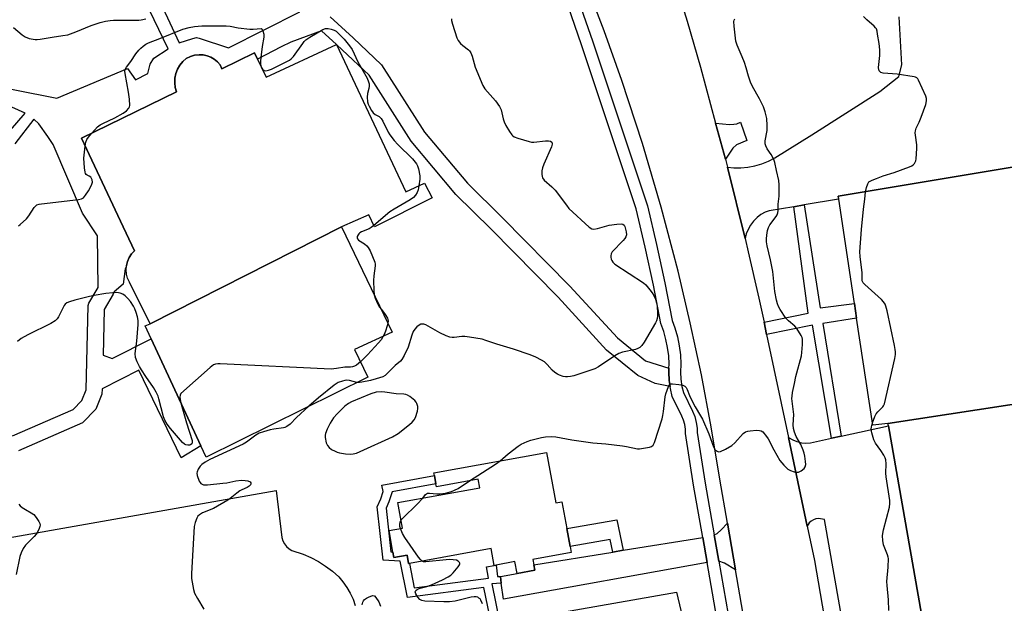
# Model space of a CAD drawing. Units: inches. Extents: x 1267764 to 1273764, y 517452 to 521453.
# Drawn here: x 1271223 to 1271587, y 519936 to 520152 of the extents above; entities that cross this region are included whole.
import ezdxf

# ---------------------------------------------------------------- set-up
doc = ezdxf.new("R2010")
doc.units = ezdxf.units.IN
doc.header["$MEASUREMENT"] = 0
for name, color, linetype in [('BLDG-Footprint', 5, 'Continuous'), ('TRANS-Driveway', 251, 'Continuous'), ('TRANS-Non Street Sidewalk', 7, 'Continuous'), ('TRANS-Parking Lot', 4, 'Continuous'), ('TRANS-Road', 130, 'Continuous'), ('TRANS-Street Sidewalk', 7, 'Continuous'), ('Undefined', 1, 'Continuous')]:
    doc.layers.add(name, color=color, linetype=linetype)

msp = doc.modelspace()

# ---------------------------------------------------------------- linework, layer by layer
at = {"layer": 'BLDG-Footprint'}
for points, elevation in [([(1271341.83, 520075.3), (1271271.07, 520039.43), (1271263.35, 520054.86), (1271262.67, 520056.29), (1271262.25, 520057.83), (1271262.09, 520059.41), (1271262.22, 520060.99), (1271262.61, 520062.53), (1271263.27, 520063.98), (1271264.17, 520065.29), (1271265.28, 520066.43), (1271260.09, 520077.42), (1271245.61, 520108.07), (1271280.71, 520125.23), (1271280.28, 520126.89), (1271280.11, 520128.6), (1271280.2, 520130.31), (1271280.56, 520131.99), (1271281.18, 520133.59), (1271282.03, 520135.08), (1271283.1, 520136.42), (1271284.37, 520137.57), (1271285.88, 520138.31), (1271287.48, 520138.77), (1271289.15, 520138.94), (1271290.63, 520138.85), (1271292.08, 520138.54), (1271293.46, 520138.01), (1271294.74, 520137.27), (1271295.9, 520136.35), (1271296.9, 520135.26), (1271297.48, 520133.72), (1271309.63, 520139.69), (1271310.77, 520137.25), (1271313.87, 520130.63), (1271339.91, 520142.79), (1271365.54, 520088.22), (1271372.48, 520091.49), (1271375.38, 520086.09), (1271353.97, 520075.3), (1271351.85, 520079.73)], 420.6), ([(1271599.44, 520011.06), (1271543.9, 520002.59), (1271538.35, 520001.95), (1271532.32, 520041.56), (1271531.53, 520046.92), (1271525.67, 520085.53), (1271525.5, 520086.62), (1271700.85, 520115.87), (1271706.73, 520116.85), (1271706.03, 520114.52), (1271678.91, 520024.91)], 421.79), ([(1271271.07, 520039.43), (1271341.83, 520075.3), (1271360.53, 520036.35), (1271346.65, 520029.99), (1271351.47, 520019.77), (1271291.7, 519990.08), (1271289.73, 519994.31), (1271271.36, 520033.89), (1271269.14, 520038.66)], 419.79), ([(1271616.19, 519795.76), (1271581.24, 519789.92), (1271544.05, 520001.73), (1271543.9, 520002.59), (1271599.44, 520011.06), (1271604.82, 519969.89), (1271590.55, 519967.36), (1271618.15, 519807.44)], 421.15), ([(1271417.65, 519991.92), (1271421.03, 519973.24), (1271423.33, 519973.66), (1271425.11, 519963.79), (1271426.32, 519957.11), (1271426.74, 519954.83), (1271412.55, 519952.26), (1271412.9, 519950.29), (1271413.26, 519948.32), (1271406.74, 519947.12), (1271405.94, 519951.5), (1271399.02, 519950.24), (1271398.25, 519950.1), (1271397.12, 519956.33), (1271366.89, 519950.86), (1271366.59, 519950.81), (1271366.02, 519953.92), (1271361.18, 519953.04), (1271360.82, 519955.01), (1271359.38, 519962.97), (1271364.39, 519963.88), (1271362.68, 519973.32), (1271392.95, 519978.8), (1271392.38, 519981.96), (1271376.9, 519979.16), (1271376.71, 519980.22), (1271376.15, 519983.33), (1271375.96, 519984.38)], 418.93)]:
    msp.add_lwpolyline(points, close=True, dxfattribs=dict(at, elevation=elevation))
at = {"layer": 'TRANS-Driveway'}
for points in [[(1271483.76, 520100.34), (1271480.17, 520113.65), (1271485.25, 520113.2), (1271486.95, 520113.22), (1271488.01, 520113.39), (1271489.36, 520113.96), (1271491.71, 520107.27), (1271487.83, 520105.67), (1271486.49, 520104.38)], [(1271487.52, 519948.51), (1271483.39, 519950.9), (1271481.38, 519951.64), (1271479.66, 519961.37), (1271480.72, 519961.93), (1271482.16, 519963.22), (1271484.52, 519965.77)], [(1271477.02, 519951.24), (1271401.71, 519937.68), (1271400.9, 519943.6), (1271400.58, 519945.97), (1271406.74, 519947.12), (1271413.26, 519948.32), (1271412.9, 519950.29), (1271442.14, 519955.06), (1271446, 519955.69), (1271475.4, 519960.47)]]:
    msp.add_lwpolyline(points, close=True, dxfattribs=at)
at = {"layer": 'TRANS-Non Street Sidewalk'}
for points in [[(1271263.37, 520182.83), (1271281.73, 520143.37), (1271286.81, 520144.91), (1271288.22, 520145.27), (1271289.18, 520145.12), (1271299.95, 520141.54), (1271326.42, 520154.81)], [(1271205.28, 520129), (1271236.5, 520122.92), (1271262.6, 520133.83), (1271265.61, 520129.69), (1271270.22, 520131.99), (1271271.08, 520135.4), (1271272.44, 520137.62), (1271277.63, 520141.11), (1271258.69, 520180.53)], [(1271337.63, 520153), (1271346.16, 520145.2), (1271356.61, 520135.2), (1271372.54, 520110.34), (1271388.34, 520091.47), (1271401.23, 520078.8), (1271426.2, 520053.42), (1271443.83, 520034.26), (1271454.25, 520025.71), (1271462.91, 520023.03), (1271462.86, 520021.52), (1271463.02, 520018.51), (1271463.33, 520016.28), (1271457.82, 520017.43), (1271451.4, 520020.37), (1271439.85, 520029.76), (1271421.88, 520049.26), (1271397.01, 520074.54), (1271384.03, 520087.29), (1271367.59, 520106.94), (1271351.98, 520131.35), (1271342.07, 520140.82), (1271339.9, 520142.79), (1271334.45, 520147.79), (1271323.11, 520143.62), (1271319.45, 520141.87), (1271310.77, 520137.25), (1271309.63, 520139.69), (1271297.48, 520133.72), (1271296.9, 520135.26), (1271295.9, 520136.35), (1271294.74, 520137.27), (1271293.46, 520138.01), (1271292.08, 520138.54), (1271290.63, 520138.85), (1271289.15, 520138.94), (1271287.48, 520138.76), (1271285.88, 520138.3), (1271284.37, 520137.57), (1271283.1, 520136.42), (1271282.03, 520135.08), (1271281.18, 520133.59), (1271280.56, 520131.99), (1271280.2, 520130.31), (1271280.11, 520128.6), (1271280.28, 520126.89), (1271280.71, 520125.23), (1271245.61, 520108.07), (1271260.09, 520077.42), (1271265.28, 520066.43), (1271264.17, 520065.29), (1271263.27, 520063.98), (1271262.61, 520062.53), (1271262.22, 520060.99), (1271262.18, 520060.52), (1271261.74, 520059.82), (1271261.02, 520054.06), (1271257.67, 520051.26), (1271257.33, 520050.41), (1271254, 520044.8), (1271253.69, 520027.9), (1271256.97, 520026.6), (1271271.36, 520033.89), (1271289.73, 519994.31), (1271282.45, 519989.92), (1271266.8, 520022.25), (1271253.33, 520015.43), (1271253.11, 520013.41), (1271250.96, 520007.93), (1271246.02, 520002.86), (1271222.37, 519992.48)], [(1271217.05, 520108.29), (1271224.85, 520117.34), (1271219.89, 520119.61)], [(1271220.05, 519998.02), (1271242.53, 520007.81), (1271245.8, 520011.11), (1271247.32, 520015.06), (1271248.06, 520046.19), (1271248.39, 520047.11), (1271251.8, 520052.84), (1271251.5, 520071.96), (1271245.94, 520080.37), (1271235.09, 520105.74), (1271233.22, 520108.66), (1271229.81, 520113.4), (1271227.96, 520115.18), (1271220.98, 520105.95)], [(1271397.21, 519928.21), (1271394.48, 519941.98), (1271366.2, 519938.28), (1271363.5, 519951.66), (1271357.17, 519952.1), (1271355.01, 519971.8), (1271356.36, 519974.73), (1271357.24, 519977.46), (1271356.7, 519979.74), (1271376.15, 519983.33), (1271376.71, 519980.22), (1271360.52, 519977.27), (1271359.31, 519973.57), (1271358.25, 519971.27), (1271360.02, 519955.07), (1271360.82, 519955.01), (1271361.18, 519953.04), (1271366.02, 519953.92), (1271366.59, 519950.8), (1271366.89, 519950.86), (1271368.72, 519941.8), (1271396.15, 519945.39), (1271395.4, 519949.55), (1271398.25, 519950.1), (1271399.02, 519950.24), (1271399.48, 519946), (1271400.58, 519945.97), (1271400.9, 519943.6), (1271397.44, 519943.29), (1271400.33, 519928.76)]]:
    msp.add_lwpolyline(points, dxfattribs=at)
msp.add_lwpolyline([(1271446, 519955.69), (1271442.14, 519955.06), (1271441.19, 519959.71), (1271426.32, 519957.11), (1271425.11, 519963.79), (1271443.67, 519966.98)], close=True, dxfattribs=at)
at = {"layer": 'TRANS-Parking Lot'}
for points in [[(1271700.85, 520115.87), (1271525.5, 520086.62), (1271525.66, 520085.53), (1271512.87, 520083.39), (1271509.07, 520082.75), (1271499.99, 520081.22), (1271498.52, 520080.7), (1271496.92, 520079.81), (1271495.46, 520078.71), (1271494.16, 520077.41), (1271493.05, 520075.96), (1271492.15, 520074.36), (1271491.47, 520072.66), (1271491.05, 520070.96), (1271484.5, 520097.38), (1271486.89, 520097.16), (1271489.52, 520097.16), (1271492.13, 520097.4), (1271494.71, 520097.9), (1271497.23, 520098.63), (1271499.67, 520099.59), (1271502, 520100.79), (1271515.72, 520109.32), (1271540.9, 520125.38), (1271547.91, 520130.86), (1271549.02, 520135.24), (1271548.02, 520152.94)], [(1271552.25, 519786.08), (1271520.4, 519967.13), (1271518.25, 519967.46), (1271517.27, 519967.33), (1271516.34, 519967.01), (1271515.49, 519966.5), (1271514.77, 519965.83), (1271514.04, 519964.65), (1271507.08, 519997.45), (1271508.69, 519996.51), (1271510.24, 519995.89), (1271511.87, 519995.49), (1271513.54, 519995.32), (1271515.21, 519995.38), (1271523.06, 519997.14), (1271526.55, 519997.91), (1271544.05, 520001.73), (1271581.24, 519789.93)]]:
    msp.add_lwpolyline(points, dxfattribs=at)
for points in [[(1271203.66, 519957.67, 0), (1271317.64, 519977.85, 0), (1271319.69, 519960.44, 0), (1271320.07, 519959.24, 0), (1271320.65, 519958.12, 0), (1271321.43, 519957.13, 0), (1271322.38, 519956.29, 0), (1271323.45, 519955.64, 0), (1271327.61, 519954.22, 0), (1271330.5, 519953.01, 0), (1271333.27, 519951.56, 0), (1271335.92, 519949.89, 0), (1271338.42, 519948, 0), (1271340.75, 519945.91, 0), (1271342.34, 519944.01, 0), (1271343.76, 519941.97, 0), (1271345, 519939.82, 0), (1271346.05, 519937.57, 0), (1271346.89, 519935.23, 0)], [(1271400.33, 519928.76, 0), (1271465.7, 519940.17, 0), (1271468.85, 519926.62, 0)]]:
    msp.add_polyline3d(points, dxfattribs=at)
at = {"layer": 'TRANS-Road'}
for points in [[(1271528.28, 519713.42), (1271523.98, 519738.24), (1271520.03, 519761.04), (1271517.02, 519778.4), (1271511.75, 519808.77), (1271507.86, 519831.21), (1271496.04, 519899.34), (1271490.23, 519932.85), (1271487.52, 519948.51), (1271484.52, 519965.77), (1271481.71, 519982), (1271478.52, 520001.34), (1271474.88, 520020.61), (1271470.8, 520039.79), (1271466.28, 520058.87), (1271460.03, 520082.56), (1271453.09, 520106.07), (1271445.49, 520129.37), (1271438.93, 520147.84), (1271431.95, 520166.16)], [(1271464.49, 520168.18), (1271469.59, 520151.32), (1271474.51, 520134.38), (1271480.17, 520113.65), (1271483.76, 520100.34), (1271484.5, 520097.38), (1271491.05, 520070.96), (1271492.24, 520066.1), (1271496.18, 520048.91), (1271498.05, 520040.09), (1271499.02, 520035.53), (1271507.08, 519997.45), (1271514.04, 519964.65), (1271516.74, 519951.89), (1271545.63, 519783.95), (1271551.46, 519750.06), (1271576.94, 519601.9)]]:
    msp.add_lwpolyline(points, dxfattribs=at)
at = {"layer": 'TRANS-Street Sidewalk'}
for points in [[(1271481.62, 519924.9), (1271477.02, 519951.24), (1271475.4, 519960.47), (1271472.01, 519979.84), (1271468.99, 519998.86), (1271468.98, 520000.52), (1271468.75, 520002.16), (1271468.33, 520003.77), (1271467.72, 520005.31), (1271464.11, 520012.58), (1271463.43, 520015.52), (1271463.33, 520016.28), (1271463.02, 520018.51), (1271462.86, 520021.52), (1271462.91, 520023.03), (1271462.97, 520024.54), (1271462.8, 520027.6), (1271462.41, 520030.65), (1271461.8, 520033.66), (1271460.98, 520036.62), (1271459.95, 520039.51), (1271457.16, 520053.7), (1271454.09, 520067.84), (1271450.75, 520081.92), (1271430.58, 520142.66), (1271423.1, 520164.19)], [(1271427.16, 520165.7), (1271434.68, 520144.06), (1271454.92, 520083.1), (1271458.31, 520068.8), (1271461.4, 520054.58), (1271464.14, 520040.66), (1271465.11, 520037.92), (1271466.02, 520034.66), (1271466.68, 520031.35), (1271467.11, 520027.99), (1271467.3, 520024.58), (1271467.2, 520021.56), (1271467.33, 520018.92), (1271467.7, 520016.31), (1271468.22, 520014.03), (1271471.64, 520007.16), (1271472.45, 520005.13), (1271473.01, 520003.01), (1271473.3, 520000.84), (1271473.32, 519999.23), (1271476.28, 519980.55), (1271479.66, 519961.37), (1271481.38, 519951.64), (1271485.69, 519927.05)]]:
    msp.add_lwpolyline(points, dxfattribs=at)
msp.add_lwpolyline([(1271526.55, 519997.91), (1271523.06, 519997.14), (1271516, 520038.94), (1271499.02, 520035.53), (1271498.05, 520040.09), (1271514.39, 520043.36), (1271509.07, 520082.75), (1271512.87, 520083.39), (1271518.82, 520045.37), (1271531.53, 520046.92), (1271532.32, 520041.56), (1271519.82, 520039.54)], close=True, dxfattribs=at)
at = {"layer": 'Undefined'}
for points, elevation in [([(1271220.46, 520148.97), (1271223.65, 520146.28), (1271224.78, 520145.52), (1271226.29, 520144.95), (1271228.45, 520144.53), (1271229.28, 520144.52), (1271230.4, 520144.65), (1271234.78, 520145.49), (1271238.72, 520146.01), (1271240.55, 520146.36), (1271243.51, 520147.38), (1271249.15, 520149.78), (1271252.51, 520150.89), (1271254.49, 520151.35), (1271256.19, 520151.62), (1271257.46, 520151.72), (1271266.82, 520151.78), (1271267.69, 520151.89), (1271269.43, 520152.27)], 418), ([(1271382.51, 520152.18), (1271382.52, 520151.63), (1271382.84, 520150.23), (1271384.44, 520145.17), (1271384.98, 520144.19), (1271385.85, 520143.13), (1271386.67, 520142.37), (1271388.76, 520140.76), (1271389.14, 520140.35), (1271389.57, 520139.67), (1271390.08, 520138.4), (1271391.26, 520134.36), (1271394.09, 520127.58), (1271394.84, 520126.33), (1271398.78, 520121.89), (1271400.24, 520119.8), (1271400.82, 520118.53), (1271401.59, 520115.21), (1271401.92, 520114.13), (1271402.58, 520112.81), (1271403.94, 520110.51), (1271404.77, 520109.31), (1271405.17, 520108.92), (1271405.64, 520108.62), (1271406.97, 520108.1), (1271411.18, 520106.81), (1271412.03, 520106.65), (1271412.88, 520106.64), (1271417.23, 520107.09), (1271418.37, 520107.14), (1271419.09, 520107.01), (1271419.55, 520106.67), (1271419.69, 520106.31), (1271419.7, 520105.89), (1271419.43, 520104.85), (1271416.57, 520098.54), (1271416.07, 520097.14), (1271415.92, 520095.97), (1271415.9, 520094.79), (1271415.97, 520093.94), (1271416.13, 520093.42), (1271416.76, 520092.61), (1271419.55, 520090.11), (1271420.79, 520088.87), (1271424.98, 520083.26), (1271425.92, 520082.14), (1271433.39, 520075.24), (1271434.32, 520074.62), (1271435.09, 520074.49), (1271436.5, 520074.74), (1271440.8, 520075.89), (1271443.65, 520076.33), (1271445.31, 520076.39), (1271445.78, 520076.26), (1271446.31, 520075.87), (1271446.57, 520075.43), (1271446.76, 520074.92), (1271447.06, 520073.52), (1271447.16, 520072.41), (1271446.99, 520071.64), (1271446.54, 520070.94), (1271445.96, 520070.28), (1271441.91, 520066.07), (1271441.55, 520065.37), (1271441.35, 520064.61), (1271441.34, 520064.09), (1271441.51, 520063.32), (1271441.72, 520062.83), (1271442.08, 520062.29), (1271442.88, 520061.56), (1271453.52, 520054.6), (1271454.38, 520053.82), (1271455.84, 520052.06), (1271456.7, 520050.91), (1271457.28, 520049.92), (1271457.86, 520048.58), (1271458.3, 520047.17), (1271458.48, 520046.01), (1271458.65, 520043.38), (1271458.66, 520042.23), (1271458.56, 520041.39), (1271458.27, 520040.58), (1271457.86, 520039.8), (1271453.71, 520032.61), (1271452.9, 520031.4), (1271452.08, 520030.67), (1271451.37, 520030.28), (1271450.55, 520030), (1271445.67, 520028.94), (1271444.3, 520028.47), (1271442.82, 520027.58), (1271436.79, 520023.5), (1271435.52, 520022.81), (1271427.75, 520020.26), (1271426.43, 520019.91), (1271425.39, 520019.78), (1271424.58, 520019.83), (1271423.76, 520020.01), (1271422.42, 520020.46), (1271421.66, 520020.82), (1271420.73, 520021.43), (1271419.66, 520022.31), (1271417.83, 520024.41), (1271416.81, 520025.33), (1271415.8, 520025.95), (1271413.67, 520027.06), (1271411.51, 520028.01), (1271405.41, 520030.03), (1271399.25, 520031.91), (1271395.19, 520033.33), (1271393.8, 520033.71), (1271389.15, 520034.53), (1271387.4, 520034.77), (1271386.25, 520034.74), (1271383.5, 520034.36), (1271382.72, 520034.35), (1271381.9, 520034.51), (1271380.53, 520035.03), (1271378.11, 520036.14), (1271372.97, 520039.02), (1271372.18, 520039.29), (1271371.66, 520039.33), (1271371.16, 520039.27), (1271370.46, 520038.97), (1271369.64, 520038.31), (1271368.91, 520037.5), (1271368.29, 520036.55), (1271367.75, 520035.25), (1271366.39, 520030.83), (1271364.91, 520027.7), (1271364.08, 520026.2), (1271363.59, 520025.6), (1271361.69, 520024.05), (1271358.55, 520020.92), (1271357.88, 520020.36), (1271357.1, 520019.9), (1271354.64, 520019.05), (1271352.48, 520018.49), (1271349.34, 520017.82), (1271348.5, 520017.74), (1271347.48, 520017.79)], 418), ([(1271400.53, 519988.82), (1271403.41, 519991.33), (1271407.08, 519994.16), (1271408.29, 519994.94), (1271410.45, 519995.89), (1271411.84, 519996.38), (1271415.79, 519997.45), (1271417.2, 519997.68), (1271419.45, 519997.76), (1271421.1, 519997.68), (1271426.97, 519996.49), (1271434.76, 519995.43), (1271439.59, 519995.04), (1271445.76, 519994.29), (1271447.22, 519994.06), (1271451.21, 519993.23), (1271452.06, 519993.24), (1271453.48, 519993.44), (1271455.73, 519993.89), (1271456.5, 519994.14), (1271457.1, 519994.59), (1271457.6, 519995.58), (1271460.38, 520004.37), (1271460.67, 520005.52), (1271460.89, 520006.97), (1271461.46, 520012.41), (1271461.72, 520013.54), (1271462.18, 520014.96), (1271462.69, 520016.31), (1271463.1, 520016.96), (1271463.49, 520017.2), (1271464.26, 520017.28), (1271466.61, 520017.02), (1271468.05, 520016.75), (1271468.81, 520016.44), (1271469.31, 520015.92), (1271469.67, 520015.17), (1271470.45, 520012.96), (1271471.73, 520010.29), (1271472.56, 520008.72), (1271474.57, 520005.47), (1271475.26, 520004.17), (1271477.66, 519998.8), (1271479.37, 519993.99), (1271479.92, 519992.99), (1271480.47, 519992.42), (1271481.17, 519992.14), (1271481.93, 519992.26), (1271483.8, 519993.14), (1271486.14, 519994.46), (1271487.22, 519995.43), (1271490.35, 519998.9), (1271491.23, 519999.56), (1271492.04, 519999.81), (1271492.91, 519999.92), (1271495.29, 520000.07), (1271496.44, 520000.03), (1271496.97, 519999.89), (1271497.6, 519999.46), (1271499.03, 519997.8), (1271499.62, 519996.89), (1271501.71, 519992.86), (1271503.94, 519988.95), (1271505.39, 519987.15), (1271506.82, 519985.75), (1271507.82, 519985.19), (1271509.21, 519984.71), (1271510.05, 519984.54), (1271510.86, 519984.59), (1271511.84, 519985.04), (1271512.91, 519985.89), (1271513.31, 519986.58), (1271513.49, 519987.39), (1271513.45, 519988.5), (1271513.15, 519990.47), (1271512.92, 519991.58), (1271512.59, 519992.69), (1271511.72, 519994.84), (1271510, 519997.72), (1271509.34, 519999.32), (1271508.91, 520000.69), (1271508.8, 520002.1), (1271509.07, 520005.91), (1271508.39, 520011.88), (1271508.42, 520012.71), (1271508.61, 520014.05), (1271509.35, 520017.35), (1271509.82, 520019.99), (1271511.93, 520027.6), (1271512.08, 520028.78), (1271512.26, 520031.76), (1271512.25, 520033.82), (1271512.11, 520034.38), (1271511.76, 520035.18), (1271510.22, 520037.73), (1271509.46, 520038.59), (1271507.06, 520040.57), (1271506.09, 520041.59), (1271504.07, 520044.68), (1271503.47, 520045.79), (1271503.04, 520046.8), (1271502.65, 520048.19), (1271502.11, 520051.42), (1271501.29, 520058.75), (1271500.4, 520063.05), (1271499.17, 520068.3), (1271498.94, 520069.73), (1271498.92, 520070.82), (1271499.08, 520072.26), (1271499.35, 520073.98), (1271499.67, 520075.08), (1271500.22, 520076.1), (1271502.58, 520079.11), (1271502.95, 520079.77), (1271503.2, 520080.47), (1271503.31, 520081.34), (1271503.31, 520083.71), (1271503.6, 520086.68), (1271503.7, 520089.04), (1271503.69, 520090.8), (1271503.48, 520092.5), (1271502.71, 520096.19), (1271502, 520099.09), (1271501.64, 520100.22), (1271500.71, 520102.04), (1271499.18, 520104.19), (1271498.73, 520105.22), (1271498.52, 520106.02), (1271498.51, 520107.16), (1271499.17, 520110.96), (1271499.28, 520112.73), (1271499.13, 520115.39), (1271498.5, 520117.81), (1271497.83, 520119.69), (1271496.43, 520122.67), (1271493.81, 520127.26), (1271493.09, 520128.83), (1271492.28, 520130.98), (1271491.45, 520134.16), (1271490.82, 520136.04), (1271490, 520138.17), (1271488.12, 520142.52), (1271487.67, 520143.91), (1271486.96, 520149.48), (1271486.92, 520151.2), (1271487.06, 520151.73), (1271487.31, 520152.24)], 418), ([(1271535.59, 520088.3), (1271535.96, 520089.83), (1271536.42, 520091.2), (1271536.85, 520091.89), (1271537.26, 520092.22), (1271538.01, 520092.6), (1271539.65, 520093.23), (1271542.14, 520094.12), (1271546.19, 520095.37), (1271551.91, 520097.53), (1271552.67, 520097.89), (1271553.34, 520098.34), (1271553.72, 520098.72), (1271554.01, 520099.17), (1271554.21, 520099.68), (1271554.36, 520100.5), (1271554.6, 520104.24), (1271554.52, 520105.69), (1271554.02, 520109.21), (1271553.99, 520110.05), (1271554.07, 520110.79), (1271554.38, 520111.83), (1271555.4, 520113.95), (1271556.15, 520115.87), (1271557.87, 520120.58), (1271558.21, 520121.96), (1271558.13, 520122.78), (1271557.86, 520123.6), (1271555.2, 520129.56), (1271554.9, 520130.03), (1271554.54, 520130.41), (1271554.07, 520130.65), (1271553.53, 520130.81), (1271547.34, 520131.7), (1271542.08, 520132.07), (1271541.32, 520132.32), (1271540.97, 520132.6), (1271540.69, 520132.95), (1271540.5, 520133.36), (1271540.4, 520134.19), (1271540.86, 520138.65), (1271540.83, 520140.73), (1271540.6, 520143.11), (1271540.08, 520146.57), (1271539.87, 520147.69), (1271539.6, 520148.47), (1271539.31, 520148.94), (1271538.77, 520149.57), (1271536.02, 520151.81), (1271534.85, 520153.14)], 420), ([(1271249.47, 520109.96), (1271251.59, 520112.24), (1271252.48, 520112.99), (1271253.47, 520113.55), (1271257.97, 520115.65), (1271261.04, 520117.35), (1271262.32, 520118.23), (1271263.14, 520119.21), (1271263.35, 520119.66), (1271263.45, 520120.18), (1271263.33, 520122.46), (1271263.02, 520125.06), (1271261.72, 520132.05), (1271261.65, 520132.89), (1271261.72, 520133.43), (1271262.24, 520134.39), (1271263.88, 520136.43), (1271265.74, 520139.27), (1271266.82, 520140.58), (1271267.6, 520141.4), (1271268.49, 520142.16), (1271269.46, 520142.83), (1271270.46, 520143.34), (1271274.56, 520144.9), (1271283.14, 520148.41), (1271285.39, 520149.05), (1271287.4, 520149.42), (1271290.18, 520149.58), (1271299.18, 520149.59), (1271300.64, 520149.5), (1271303.6, 520148.92), (1271307.88, 520148.38), (1271309.06, 520148.37), (1271312.07, 520148.62), (1271312.44, 520148.43), (1271312.74, 520147.83), (1271313.01, 520146.5), (1271313.08, 520145.39), (1271312.47, 520142.05), (1271311.94, 520137.98), (1271311.79, 520136.52), (1271311.82, 520135.41), (1271312.12, 520134.38), (1271312.58, 520133.67), (1271313.16, 520133.14), (1271313.84, 520132.98), (1271314.85, 520133.18), (1271315.89, 520133.58), (1271321.58, 520136.39), (1271322.56, 520136.96), (1271323.22, 520137.48), (1271324, 520138.29), (1271327.48, 520143.12), (1271328.03, 520143.82), (1271328.65, 520144.43), (1271330.09, 520145.41), (1271334.88, 520148.29), (1271335.89, 520148.67), (1271336.88, 520148.68), (1271337.97, 520148.41), (1271339.05, 520148.03), (1271339.79, 520147.61), (1271340.48, 520147.05), (1271342.76, 520144.72), (1271344.73, 520142.26), (1271345.71, 520140.87), (1271347.87, 520136.27), (1271351.25, 520130.24), (1271351.78, 520128.93), (1271351.96, 520128.14), (1271352.01, 520127.33), (1271351.89, 520126.51), (1271351.4, 520124.67), (1271351.32, 520123.25), (1271351.46, 520121.53), (1271351.7, 520120.71), (1271352.06, 520119.9), (1271352.88, 520118.34), (1271353.53, 520117.41), (1271354.19, 520116.9), (1271355.7, 520116.08), (1271356.51, 520115.35), (1271357.09, 520114.36), (1271358.99, 520110.33), (1271359.64, 520109.34), (1271361.27, 520107.2), (1271362.65, 520105.72), (1271368.09, 520100.42), (1271369.51, 520098.59), (1271369.9, 520097.82), (1271370.26, 520096.71), (1271370.8, 520094.12), (1271370.78, 520092.98), (1271370.4, 520090.51)], 420), ([(1271247, 520105.13), (1271247.25, 520106.59), (1271247.65, 520107.59), (1271248.22, 520108.5), (1271249.47, 520109.96)], 420), ([(1271222.32, 520075.66), (1271223, 520076.12), (1271225.31, 520078.23), (1271226.2, 520079.35), (1271228.17, 520082.51), (1271228.71, 520083.12), (1271229.15, 520083.4), (1271229.96, 520083.63), (1271230.82, 520083.76), (1271244.48, 520085.37), (1271245.61, 520085.61), (1271246.32, 520085.98), (1271247.16, 520086.97), (1271248.21, 520088.67), (1271249.33, 520090.77), (1271249.64, 520091.84), (1271249.53, 520092.65), (1271249.06, 520093.62), (1271248.52, 520094.1), (1271247.71, 520094.42), (1271247.37, 520094.63), (1271247.13, 520095.01), (1271246.99, 520095.49), (1271246.77, 520097.16), (1271246.55, 520100.65), (1271247, 520105.13)], 420), ([(1271370.4, 520090.51), (1271370.12, 520089.03), (1271369.78, 520087.97), (1271369.16, 520087.01), (1271368.36, 520086.15), (1271367.17, 520085.29), (1271361.23, 520081.85), (1271359.72, 520080.9), (1271353.75, 520075.78)], 420), ([(1271538.22, 520002.81), (1271539.08, 520005.18), (1271539.59, 520006.21), (1271540.18, 520006.93), (1271541.96, 520008.69), (1271542.27, 520009.13), (1271542.61, 520009.91), (1271546.41, 520026.68), (1271546.66, 520028.14), (1271546.69, 520029.14), (1271546.62, 520029.94), (1271546.34, 520031.4), (1271543.55, 520044.19), (1271543.14, 520045.92), (1271542.84, 520046.73), (1271542.3, 520047.58), (1271541.52, 520048.41), (1271535.3, 520053.99), (1271534.74, 520054.63), (1271534.4, 520055.36), (1271534.35, 520058.28), (1271533.57, 520064.34), (1271533.55, 520066.06), (1271534.09, 520074.35), (1271534.89, 520081.87), (1271535.39, 520085.48), (1271535.59, 520088.3)], 420), ([(1271353.75, 520075.78), (1271352.8, 520075.04), (1271352.07, 520074.59), (1271349.23, 520073.45), (1271348.56, 520073.08), (1271348.19, 520072.78), (1271347.9, 520072.4), (1271347.63, 520071.73), (1271347.58, 520071.28), (1271347.69, 520070.89), (1271348.06, 520070.41), (1271350.25, 520069.04), (1271351.1, 520068.31), (1271351.64, 520067.68), (1271352.35, 520066.39), (1271354.07, 520062.29), (1271354.26, 520061.45), (1271354.26, 520060.88), (1271353.71, 520057.2), (1271353.59, 520055.45), (1271353.73, 520051.73), (1271353.9, 520050.15)], 420), ([(1271282.54, 520009.79), (1271284.52, 520002.82), (1271286.52, 519996.26), (1271286.58, 519995.48), (1271286.45, 519995.1), (1271286, 519994.73), (1271285.52, 519994.59), (1271284.98, 519994.56), (1271284.2, 519994.75), (1271283.72, 519995), (1271283.04, 519995.55), (1271278.53, 520000.7), (1271277.36, 520002.31), (1271276.49, 520003.76), (1271275.96, 520005.02), (1271274.29, 520011.65), (1271273.93, 520012.71), (1271273.26, 520014.22), (1271272.27, 520015.93), (1271269.42, 520019.95), (1271267.81, 520022.38), (1271267.08, 520023.63), (1271266.22, 520025.43), (1271265.62, 520027.01), (1271265.48, 520028.48), (1271266.11, 520033.08), (1271266.57, 520039.23), (1271266.6, 520040.63), (1271266.36, 520042.01), (1271265.89, 520043.65), (1271265.4, 520044.98), (1271264.83, 520045.99), (1271263.69, 520047.7), (1271262.79, 520048.83), (1271261.78, 520049.77), (1271260.9, 520050.4), (1271259.95, 520050.8), (1271258.66, 520051.04), (1271257.22, 520050.96), (1271254.63, 520050.63), (1271250.34, 520049.9), (1271248.62, 520049.53), (1271243.14, 520048.14), (1271241.25, 520047.56), (1271240.25, 520047.15), (1271239.63, 520046.75), (1271239.17, 520046.21), (1271237.1, 520041.98), (1271236.62, 520041.25), (1271235.84, 520040.49), (1271234.34, 520039.59), (1271225.78, 520035.38), (1271223.31, 520034.01), (1271221.9, 520032.95)], 420), ([(1271353.9, 520050.15), (1271354.28, 520048.9), (1271355.2, 520046.7), (1271355.77, 520045.68), (1271356.53, 520044.68)], 420), ([(1271356.53, 520044.68), (1271357.93, 520042.94), (1271358.8, 520041.52), (1271358.98, 520041.01), (1271359.05, 520040.51), (1271358.96, 520039.61)], 420), ([(1271358.96, 520039.61), (1271358.2, 520037.07), (1271357.68, 520035.73), (1271357.22, 520034.83)], 420), ([(1271357.22, 520034.83), (1271356.4, 520033.56), (1271355.44, 520032.44), (1271351.38, 520027.99), (1271348.8, 520025.43)], 420), ([(1271348.8, 520025.43), (1271347.32, 520024.13), (1271346.6, 520023.74), (1271345.85, 520023.5), (1271345.06, 520023.4), (1271343.05, 520023.44), (1271339.91, 520022.91), (1271337.92, 520022.73), (1271296.91, 520024.64), (1271296.02, 520024.66), (1271295.17, 520024.57), (1271294.4, 520024.25), (1271293.24, 520023.34), (1271282.42, 520013.63), (1271282.06, 520013.02), (1271281.97, 520012.28), (1271282.09, 520011.45), (1271282.54, 520009.79)], 420), ([(1271347.48, 520017.79), (1271344.79, 520018.44), (1271343.82, 520018.55), (1271343, 520018.48), (1271342.13, 520018.28), (1271340.51, 520017.69), (1271339.09, 520016.72), (1271333.29, 520012.13), (1271329.71, 520008.96)], 418), ([(1271329.71, 520008.96), (1271325.12, 520004.82), (1271322.81, 520002.38), (1271321.62, 520001.52), (1271320.84, 520001.14), (1271320.29, 520000.98), (1271316.82, 520000.51), (1271315.4, 520000.22), (1271312.9, 519999.55), (1271311.34, 519998.96), (1271310.16, 519998.27), (1271306.63, 519995.72), (1271305.42, 519994.95), (1271293.1, 519989.26), (1271291.32, 519988.28), (1271290.13, 519987.42), (1271289.56, 519986.81), (1271288.8, 519985.67), (1271288.38, 519984.7), (1271288.33, 519984.19), (1271288.45, 519983.39), (1271289.19, 519981.26), (1271289.46, 519980.8), (1271289.82, 519980.41), (1271290.29, 519980.12), (1271290.81, 519979.94), (1271292.24, 519979.89), (1271297.86, 519980.46), (1271299.32, 519980.67), (1271302.68, 519981.4), (1271304.77, 519981.58), (1271306.19, 519981.56), (1271307.19, 519981.41), (1271307.98, 519981.05), (1271308.26, 519980.61), (1271308.24, 519980.24), (1271308.09, 519979.87), (1271307.6, 519979.37), (1271306.91, 519978.96), (1271304.89, 519978.05), (1271304.17, 519977.65), (1271303.05, 519976.83), (1271300.65, 519974.83), (1271299.71, 519974.18), (1271294.39, 519971.2), (1271290.44, 519969.56), (1271289.26, 519968.87), (1271288.68, 519968.34), (1271288.24, 519967.62), (1271287.62, 519965.98), (1271287.27, 519964.55), (1271286.83, 519955.83), (1271286.26, 519947.06), (1271286.3, 519945.31), (1271286.99, 519941.19), (1271287.4, 519939.79), (1271288.48, 519937.82), (1271290.92, 519933.99)], 418), ([(1271544.24, 519933.4), (1271544.14, 519937.39), (1271543.58, 519942.73), (1271543.49, 519944.22), (1271543.96, 519949.49), (1271544.06, 519952.63), (1271543.99, 519953.18), (1271543.76, 519954), (1271542.23, 519957.68), (1271541.97, 519959.36), (1271541.9, 519961.08), (1271541.96, 519961.92), (1271542.25, 519963.28), (1271544.44, 519971.66), (1271544.64, 519972.99), (1271544.63, 519974.08), (1271543.21, 519982.86), (1271543.16, 519984.17), (1271543.28, 519987.69), (1271543.13, 519989.11), (1271542.87, 519989.91), (1271542.36, 519990.89), (1271541.3, 519992.54), (1271539.33, 519995.33), (1271538.69, 519996.59), (1271537.96, 519999.08), (1271537.72, 520000.48), (1271537.79, 520001.31), (1271538.22, 520002.81)], 420), ([(1271389.1, 519981.36), (1271398.71, 519987.57), (1271400.53, 519988.82)], 418), ([(1271371.82, 519974.98), (1271372.81, 519976.34), (1271373.18, 519976.63), (1271373.62, 519976.8), (1271374.38, 519976.84), (1271377.09, 519976.56), (1271378.16, 519976.54), (1271380.22, 519976.84), (1271382.53, 519977.41), (1271383.6, 519977.88), (1271384.9, 519978.57), (1271389.1, 519981.36)], 418), ([(1271363.84, 519966.93), (1271364.44, 519967.62), (1271369.76, 519972.79), (1271371.82, 519974.98)], 418), ([(1271222.44, 519972.81), (1271222.9, 519972.17), (1271223.74, 519971.48), (1271224.91, 519970.73), (1271227.02, 519969.59), (1271227.95, 519968.9), (1271228.86, 519967.8), (1271229.83, 519966.38), (1271230.2, 519965.65), (1271230.31, 519965), (1271230.24, 519964.48), (1271229.97, 519963.7), (1271229.48, 519962.67), (1271228.9, 519961.69), (1271228.15, 519960.83), (1271224.92, 519957.57), (1271224.1, 519956.36), (1271223.31, 519954.77), (1271222.88, 519953.37), (1271221.45, 519946.76)], 420), ([(1271363.55, 519963.72), (1271363.35, 519964.48), (1271363.33, 519965.34), (1271363.47, 519966.13), (1271363.84, 519966.93)], 418), ([(1271371.58, 519951.71), (1271370.95, 519952.25), (1271370.23, 519953.17), (1271365.19, 519960.4), (1271364.35, 519961.89), (1271363.55, 519963.72)], 418), ([(1271393.89, 519935.86), (1271393.38, 519937.24), (1271393.06, 519937.7), (1271392.64, 519938.05), (1271392.16, 519938.31), (1271391.62, 519938.47), (1271390.83, 519938.48), (1271389.75, 519938.32), (1271383.81, 519936.84), (1271381.75, 519936.63), (1271379.67, 519936.62), (1271372.59, 519936.92), (1271371.53, 519937.1), (1271370.75, 519937.51), (1271369.99, 519938.38), (1271369.28, 519939.64), (1271369.08, 519940.35), (1271369.11, 519940.56), (1271369.33, 519940.89), (1271369.93, 519941.3), (1271370.92, 519941.73), (1271373.4, 519942.31), (1271375.07, 519942.93), (1271379.18, 519944.73), (1271381.28, 519945.87), (1271382.28, 519946.53), (1271383.12, 519947.33), (1271384.98, 519949.6), (1271385.42, 519950.27), (1271385.58, 519950.7), (1271385.58, 519950.9), (1271385.43, 519951.24), (1271384.94, 519951.68), (1271384.29, 519952), (1271383.14, 519952.21), (1271381.63, 519952.25), (1271380.45, 519952.2), (1271372.95, 519951.39), (1271372.13, 519951.45), (1271371.58, 519951.71)], 418), ([(1271349.4, 519935.48), (1271349.71, 519936.55), (1271349.97, 519937.03), (1271350.33, 519937.45), (1271351.03, 519937.94), (1271351.81, 519938.35), (1271352.61, 519938.7), (1271353.37, 519938.93), (1271353.82, 519938.91), (1271354.01, 519938.82), (1271354.52, 519938.29), (1271355.55, 519936.58), (1271356.27, 519935.01)], 418)]:
    msp.add_lwpolyline(points, dxfattribs=dict(at, elevation=elevation))
at = {"layer": 'Undefined', "elevation": 416}
msp.add_lwpolyline([(1271356.4, 520014.29), (1271354.62, 520014.11), (1271352.62, 520013.57), (1271345.53, 520010.63), (1271344.35, 520009.95), (1271343.02, 520009.01), (1271340.16, 520006.15), (1271338.85, 520004.62), (1271337.63, 520002.66), (1271336.45, 520000.47), (1271335.85, 519998.89), (1271335.77, 519998.33), (1271335.79, 519997.44), (1271336.12, 519995.39), (1271336.56, 519994.41), (1271337.21, 519993.66), (1271338.15, 519993), (1271339.44, 519992.31), (1271340.24, 519991.96), (1271341.06, 519991.72), (1271343.32, 519991.4), (1271345.02, 519991.25), (1271346.16, 519991.34), (1271347.28, 519991.62), (1271348.67, 519992.17), (1271360.71, 519997.6), (1271362.69, 519998.93), (1271366.97, 520002.21), (1271367.97, 520003.1), (1271368.66, 520003.95), (1271369.18, 520004.77), (1271369.85, 520007.16), (1271370.01, 520008.1), (1271369.97, 520008.92), (1271369.67, 520009.97), (1271369.42, 520010.44), (1271368.85, 520011.1), (1271367, 520012.59), (1271366.24, 520013.03), (1271365.57, 520013.26), (1271364.82, 520013.38), (1271361.97, 520013.55), (1271357.87, 520014.18)], close=True, dxfattribs=at)

doc.saveas('drawing.dxf')
